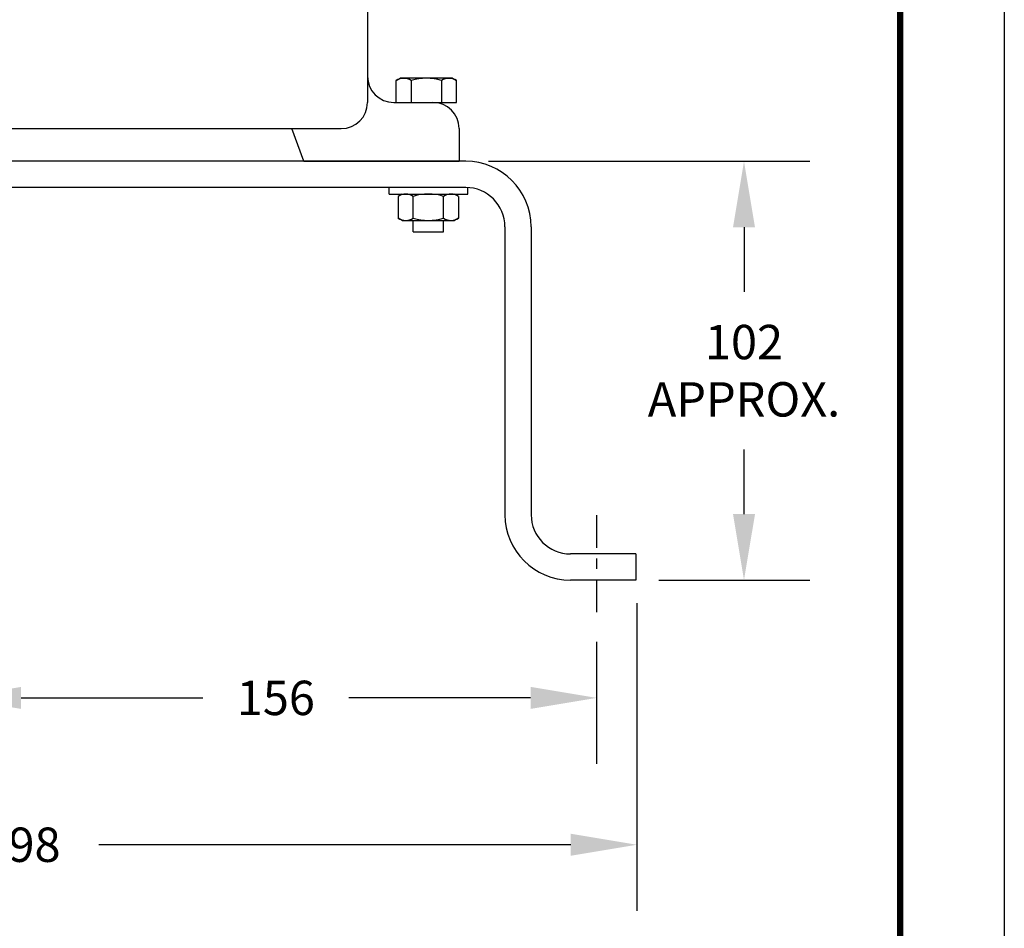
# Model space of a CAD drawing. Extents: x 46.3 to 90.1, y 0 to 33.9.
# Drawn here: x 80.7 to 90.1, y 8.2 to 16.8 of the extents above; entities that cross this region are included whole.
import ezdxf

# ---------------------------------------------------------------- set-up
doc = ezdxf.new("R2010")
doc.units = 0
doc.header["$LTSCALE"] = 0.5
doc.header["$MEASUREMENT"] = 0
doc.header["$PDSIZE"] = 0.125
doc.linetypes.add('CENTER', pattern=[2, 1.25, -0.25, 0.25, -0.25])
doc.layers.get('Defpoints').update_dxf_attribs({"linetype": 'CONTINUOUS'})
for name, color, linetype in [('BORDER', 5, 'CONTINUOUS'), ('CLINE', 1, 'CENTER'), ('DIMS', 4, 'CONTINUOUS'), ('OBJECT', 2, 'CONTINUOUS'), ('OUTLINE', 2, 'CONTINUOUS')]:
    doc.layers.add(name, color=color, linetype=linetype)
doc.layers.add('OUTER BORDER', color=3, linetype='CONTINUOUS', plot=False)
doc.styles.add('SIMPLEX', font='SIMPLEX')
doc.dimstyles.get("Standard").update_dxf_attribs({"dimscale": 3.5, "dimtxt": 0.0938, "dimasz": 0.18, "dimexe": 0.18, "dimexo": 0.0625, "dimgap": 0.09, "dimtad": 0, "dimtih": 1, "dimtoh": 1, "dimdec": 0, "dimlfac": 25.4, "dimzin": 4, "dimdsep": 46, "dimtxsty": 'SIMPLEX', "dimcen": 0, "dimadec": 0, "dimazin": 0, "dimtfac": 1, "dimtdec": 0, "dimtofl": 0, "dimtmove": 0, "dimatfit": 3, "dimfxl": 1, "dimtolj": 1, "dimtzin": 4, "dimarcsym": 0})

# ---------------------------------------------------------------- blocks, each defined once
blk = doc.blocks.new('*D20')
at = {"layer": 'Defpoints', "color": 0, "transparency": 16777216}
for p in [(80.1006, 13.874), (86.2256, 11.1209), (86.2256, 10.3653)]:
    blk.add_point(p, dxfattribs=at)
at = {"layer": 'DIMS', "color": 0, "lineweight": -2, "transparency": 16777216}
for p, q in [((80.1006, 13.6552), (80.1006, 9.7353)), ((86.2256, 10.9021), (86.2256, 9.7353)), ((80.7306, 10.3653), (82.4651, 10.3653)), ((85.5956, 10.3653), (83.8611, 10.3653))]:
    blk.add_line(p, q, dxfattribs=at)
at = {"layer": 'DIMS', "color": 0, "transparency": 16777216}
for points in [[(80.7306, 10.4703), (80.7306, 10.2603), (80.1006, 10.3653)], [(85.5956, 10.4703), (85.5956, 10.2603), (86.2256, 10.3653)]]:
    blk.add_solid(points, dxfattribs=at)
at = {"layer": 'DIMS', "color": 0, "transparency": 16777216, "insert": (83.1631, 10.3653), "char_height": 0.3283, "attachment_point": 5, "style": 'SIMPLEX'}
blk.add_mtext('\\A1;156', dxfattribs=at)
blk = doc.blocks.new('*D13')
at = {"layer": 'Defpoints', "color": 0, "transparency": 16777216}
for p in [(84.9756, 15.4903), (87.6331, 15.4903), (86.6006, 11.4903)]:
    blk.add_point(p, dxfattribs=at)
at = {"layer": 'DIMS', "color": 0, "lineweight": -2, "transparency": 16777216}
for p, q in [((85.1943, 15.4903), (88.2631, 15.4903)), ((87.6331, 14.8603), (87.6331, 14.243)), ((87.6331, 12.1203), (87.6331, 12.7375)), ((86.8193, 11.4903), (88.2631, 11.4903))]:
    blk.add_line(p, q, dxfattribs=at)
at = {"layer": 'DIMS', "color": 0, "transparency": 16777216}
for points in [[(87.5281, 14.8603), (87.7381, 14.8603), (87.6331, 15.4903)], [(87.5281, 12.1203), (87.7381, 12.1203), (87.6331, 11.4903)]]:
    blk.add_solid(points, dxfattribs=at)
at = {"layer": 'DIMS', "color": 0, "transparency": 16777216, "insert": (87.6331, 13.4903), "char_height": 0.3283, "attachment_point": 5, "style": 'SIMPLEX'}
blk.add_mtext('\\A1;102\\PAPPROX.', dxfattribs=at)
blk = doc.blocks.new('*D26')
at = {"layer": 'Defpoints', "color": 0, "transparency": 16777216}
for p in [(74.8596, 11.4903, -1), (86.6096, 11.4903, -1), (86.6096, 8.9628)]:
    blk.add_point(p, dxfattribs=at)
at = {"layer": 'DIMS', "color": 0, "lineweight": -2, "transparency": 16777216}
for p, q in [((74.8596, 11.2715), (74.8596, 8.3328)), ((86.6096, 11.2715), (86.6096, 8.3328)), ((75.4896, 8.9628), (79.9975, 8.9628)), ((85.9796, 8.9628), (81.4717, 8.9628))]:
    blk.add_line(p, q, dxfattribs=at)
at = {"layer": 'DIMS', "color": 0, "transparency": 16777216}
for points in [[(75.4896, 9.0678), (75.4896, 8.8578), (74.8596, 8.9628)], [(85.9796, 9.0678), (85.9796, 8.8578), (86.6096, 8.9628)]]:
    blk.add_solid(points, dxfattribs=at)
at = {"layer": 'DIMS', "color": 0, "transparency": 16777216, "insert": (80.7346, 8.9628), "char_height": 0.3283, "attachment_point": 5, "style": 'SIMPLEX'}
blk.add_mtext('\\A1;298', dxfattribs=at)

msp = doc.modelspace()

# ---------------------------------------------------------------- linework, layer by layer
at = {"layer": 'BORDER', "const_width": 0.0597}
msp.add_lwpolyline([(47.3229, 1.0215), (47.3229, 32.8693), (89.1232, 32.8693), (89.1232, 1.0215)], close=True, dxfattribs=at)
at = {"layer": 'CLINE', "linetype": 'CENTER', "ltscale": 0.5}
msp.add_line((86.2256, 12.1099), (86.2256, 11.1209), dxfattribs=at)
at = {"layer": 'OBJECT'}
for p, q in [((84.0381, 17.5354), (84.0381, 16.0528)), ((84.2881, 16.0528), (84.8891, 16.0528)), ((79.9756, 15.8028), (83.7881, 15.8028)), ((83.4301, 15.4903), (83.3163, 15.8028)), ((84.9131, 15.8028), (84.9131, 15.4903)), ((83.4301, 15.4903), (84.9131, 15.4903))]:
    msp.add_line(p, q, dxfattribs=at)
for centre, start, end in [((84.2881, 16.3028), 180, 270), ((83.7881, 16.0528), 270, 0), ((84.6631, 15.8028), 0, 90)]:
    msp.add_arc(centre, 0.25, start, end, dxfattribs=at)
at = {"layer": 'OUTER BORDER'}
msp.add_line((90.1185, 33.8646), (90.1185, 0.0262), dxfattribs=at)
at = {"layer": 'OUTLINE'}
for p, q in [((84.3121, 16.2605), (84.3506, 16.2828)), ((84.8506, 16.2828), (84.3506, 16.2828)), ((84.8506, 16.2828), (84.8891, 16.2605)), ((84.3121, 16.0528), (84.3121, 16.2605)), ((84.4563, 16.2605), (84.4563, 16.0528)), ((84.7448, 16.2605), (84.7448, 16.0528)), ((84.8891, 16.0528), (84.8891, 16.2605)), ((84.9756, 15.4903), (77.7256, 15.4903)), ((84.9756, 15.2403), (77.7256, 15.2403)), ((84.2447, 15.1778), (84.2447, 15.2403)), ((84.9947, 15.1778), (84.9947, 15.2403)), ((84.2447, 15.1778), (84.9947, 15.1778)), ((84.3697, 15.1778), (84.3312, 15.1555)), ((84.3312, 15.1555), (84.3312, 14.9478)), ((84.3697, 15.1778), (84.8697, 15.1778)), ((84.4754, 14.9478), (84.4754, 15.1555)), ((84.7639, 14.9478), (84.7639, 15.1555)), ((84.9082, 15.1555), (84.8697, 15.1778)), ((84.9082, 15.1555), (84.9082, 14.9478)), ((84.3697, 14.9255), (84.3312, 14.9478)), ((84.3697, 14.9255), (84.8697, 14.9255)), ((84.4754, 14.8168), (84.4754, 14.9255)), ((84.7639, 14.8168), (84.7639, 14.9255)), ((84.9082, 14.9478), (84.8697, 14.9255)), ((85.3506, 14.8653), (85.3506, 12.1153)), ((85.6006, 14.8653), (85.6006, 12.1153)), ((84.4754, 14.8168), (84.7639, 14.8168)), ((86.6006, 11.7403), (85.9756, 11.7403)), ((86.6006, 11.7403), (86.6006, 11.4903)), ((86.6006, 11.4903), (85.9756, 11.4903))]:
    msp.add_line(p, q, dxfattribs=at)
for centre, radius, start, end in [((84.3842, 16.1546), 0.1281, 55.74277, 124.25723), ((84.6006, 15.8036), 0.4792, 72.47999, 107.52001), ((84.8169, 16.1546), 0.1281, 55.74277, 124.25723), ((84.9756, 14.8653), 0.625, 0, 90), ((84.9756, 14.8653), 0.375, 0, 90), ((84.4033, 15.0496), 0.1281, 55.74277, 124.25723), ((84.6197, 14.6986), 0.4792, 72.47999, 107.52001), ((84.8361, 15.0496), 0.1281, 55.74277, 124.25723), ((84.4033, 15.0537), 0.1281, 235.74277, 304.25723), ((84.6197, 15.4047), 0.4792, 252.47999, 287.52001), ((84.8361, 15.0537), 0.1281, 235.74277, 304.25723), ((85.9756, 12.1153), 0.625, 180, 270), ((85.9756, 12.1153), 0.375, 180, 270)]:
    msp.add_arc(centre, radius, start, end, dxfattribs=at)

# ---------------------------------------------------------------- dimensions: what is measured, and where the dimension line sits
at = {"layer": 'DIMS'}
dim = msp.add_linear_dim(base=(87.6331, 15.4903), p1=(86.6006, 11.4903), p2=(84.9756, 15.4903), angle=90, text='<>\\PAPPROX.', dimstyle='Standard', dxfattribs=at)
dim.commit()
dim.dimension.update_dxf_attribs({"geometry": '*D13', "text_midpoint": (87.6331, 13.4903)})
for base, p1, p2, picture, middle in [((86.2256, 10.3653), (80.1006, 13.874), (86.2256, 11.1209), '*D20', (83.1631, 10.3653)), ((86.6096, 8.9628, 1), (74.8596, 11.4903), (86.6096, 11.4903), '*D26', (80.7346, 8.9628, 1))]:
    dim = msp.add_linear_dim(base=base, p1=p1, p2=p2, dimstyle='Standard', dxfattribs=at)
    dim.commit()
    dim.dimension.update_dxf_attribs({"geometry": picture, "text_midpoint": middle})

doc.saveas('drawing.dxf')
